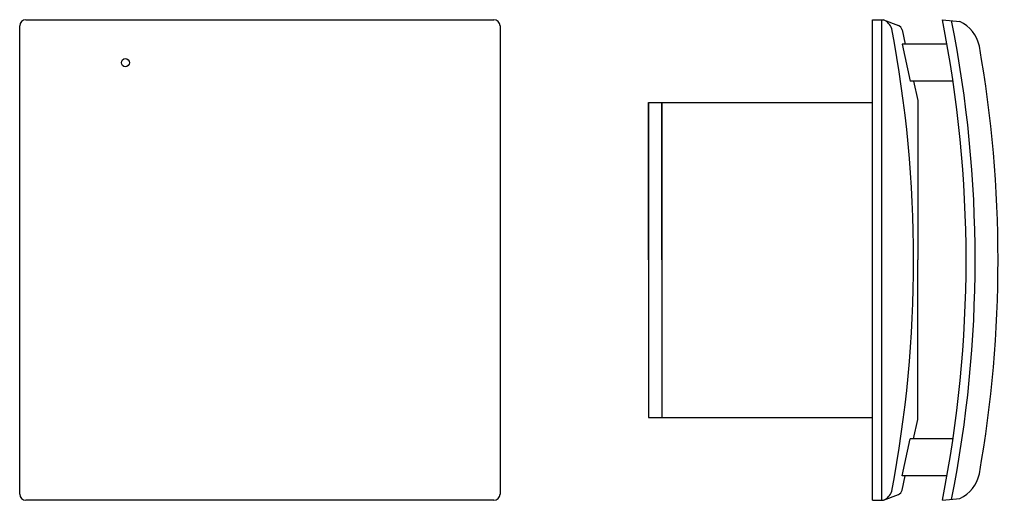
# Model space of a CAD drawing. Units: millimetres. Extents: x 368 to 737, y 298 to 478.
import ezdxf

# ---------------------------------------------------------------- set-up
doc = ezdxf.new("R2010")
doc.units = ezdxf.units.MM

# ---------------------------------------------------------------- blocks, each defined once
blk = doc.blocks.new('DECOR_DESIGN 200 front')
for p, q in [((367.6, 300.75), (367.6, 476.23)), ((369.86, 478.49), (545.33, 478.49)), ((547.6, 476.23), (547.6, 300.75)), ((545.33, 298.49), (369.86, 298.49))]:
    blk.add_line(p, q)
blk.add_circle((407.22, 462.39), 1.51)
for centre, start, end in [((369.86, 476.23), 90, 180), ((545.33, 476.23), 0, 90), ((369.86, 300.75), 180, 270), ((545.33, 300.75), 270, 0)]:
    blk.add_arc(centre, 2.26, start, end)
blk = doc.blocks.new('DECOR_DESIGN 200 left')
for p, q in [((687.23, 478.49), (691.29, 478.49)), ((687.23, 298.49), (687.23, 478.49)), ((690.63, 298.49), (690.63, 478.49)), ((691.29, 478.49), (696.87, 476.3)), ((713.36, 478.49), (719.93, 477.83)), ((698.26, 474.68), (699.45, 469.28)), ((715.1, 469.28), (698.24, 469.28)), ((698.24, 469.28), (701.29, 455.49)), ((717.35, 455.49), (701.29, 455.49)), ((702.5, 455.49), (704.11, 448.21)), ((603.23, 447.49), (687.23, 447.49)), ((603.23, 388.49), (603.23, 447.49)), ((603.23, 447.49), (603.23, 329.49)), ((608.23, 388.49), (608.23, 447.49)), ((608.23, 447.49), (608.23, 329.49)), ((704.11, 448.21), (704.11, 388.49)), ((704.11, 328.77), (704.11, 388.49)), ((603.23, 329.49), (687.23, 329.49)), ((702.5, 321.49), (704.11, 328.77)), ((698.24, 307.7), (701.29, 321.49)), ((717.35, 321.49), (701.29, 321.49)), ((715.1, 307.7), (698.24, 307.7)), ((698.26, 302.3), (699.45, 307.7)), ((691.29, 298.49), (696.87, 300.68)), ((713.36, 298.49), (719.93, 299.15)), ((687.23, 298.49), (691.29, 298.49))]:
    blk.add_line(p, q)
for centre, radius, start, end in [((688.85, 473.16), 5.86, 19.272, 65.4684), ((696.04, 474.19), 2.26, 12.4788, 68.6018), ((262.08, 388.49), 460.17, 348.7215, 11.2785), ((262.08, 388.49), 460.17, 348.7215, 11.2785), ((265.47, 388.49), 460.17, 348.7655, 11.2345), ((713.99, 465.67), 13.53, 12.2141, 63.9679), ((242.43, 388.49), 460.17, 349.1523, 10.8477), ((274.06, 388.49), 460.17, 349.9823, 10.0177), ((713.99, 311.3), 13.53, 296.0321, 347.7859), ((688.85, 303.82), 5.86, 294.5316, 340.728), ((696.04, 302.79), 2.26, 291.3982, 347.5212)]:
    blk.add_arc(centre, radius, start, end)

msp = doc.modelspace()

# ---------------------------------------------------------------- block references
for name in ['DECOR_DESIGN 200 front', 'DECOR_DESIGN 200 left']:
    msp.add_blockref(name, (0, 0))

doc.saveas('drawing.dxf')
